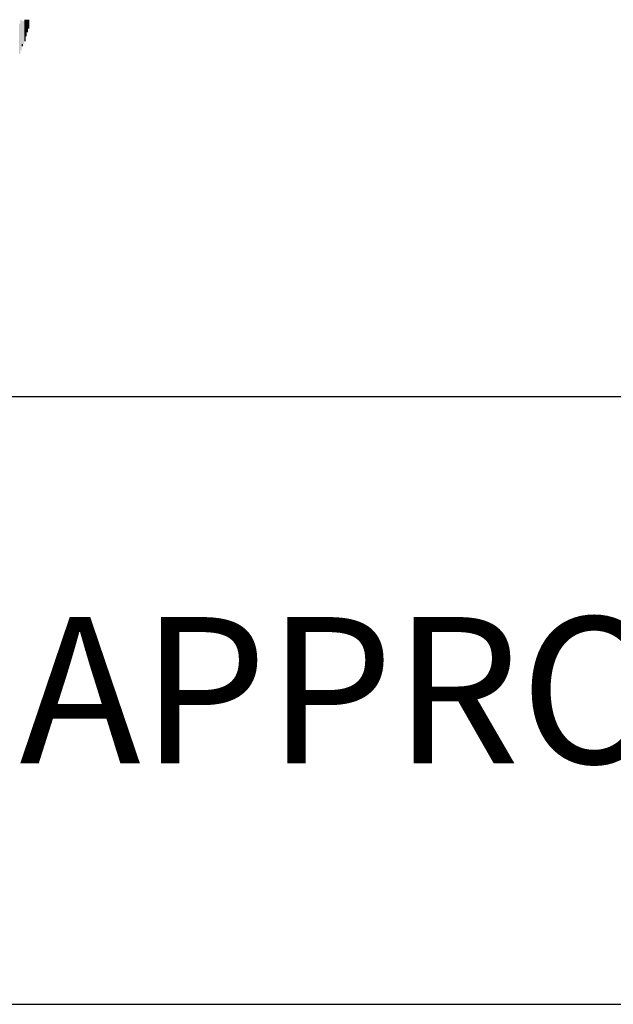
# Model space of a CAD drawing. Extents: x -2.8 to 19, y -1.2 to 15.1.
# Drawn here: x 11.4 to 11.6, y -0.8 to -0.4 of the extents above; entities that cross this region are included whole.
import ezdxf
from ezdxf.enums import TextEntityAlignment as Align

# ---------------------------------------------------------------- set-up
doc = ezdxf.new("R2010")
doc.units = 0
doc.header["$LTSCALE"] = 0.375
doc.header["$MEASUREMENT"] = 0
doc.layers.get('0').update_dxf_attribs({"linetype": 'CONTINUOUS'})
doc.layers.add('BORDER', color=1, linetype='CONTINUOUS')
doc.layers.add('TEXT', color=5, linetype='CONTINUOUS')
doc.styles.get("Standard").update_dxf_attribs({"font": 'ARIAL.TTF'})

# ---------------------------------------------------------------- blocks, each defined once
blk = doc.blocks.new('_csizesh1')
at = {"layer": 'BORDER'}
for p, q in [((10.85, 0.67), (15.1, 0.67)), ((0.35, 0.4), (21.35, 0.4)), ((10.75, 0.4), (21.35, 0.4))]:
    blk.add_line(p, q, dxfattribs=at)
blk.add_text('APPROVED', height=0.065, dxfattribs=at).set_placement((14.17644, 0.50699))
at = {"layer": 'TEXT'}
for tag, p, height in [('2P', (15.57453, 1.54856), 0.08), ('ANG', (16.64773, 1.53844), 0.08), ('3P', (16.04026, 1.52833), 0.08), ('MATERIAL', (15.92263, 1.36707), 0.1), ('FINISH1', (15.82242, 1.20874), 0.1), ('FINISH2', (15.21823, 1.08436), 0.1), ('DRNBY', (15.23936, 0.7669), 0.12), ('DATE', (16.2387, 0.76733), 0.12), ('SHTNO', (20.23354, 0.46779), 0.12), ('SCALE', (17.52208, 0.45529), 0.12)]:
    blk.add_attdef(tag, p, '', height=height, dxfattribs=at)
for tag, p in [('DESCRIPTION1', (19.28075, 1.33954)), ('DESCRIPTION2', (19.28012, 1.13721)), ('REF', (21.20378, 0.73922))]:
    blk.add_attdef(tag, text='', height=0.12, dxfattribs=at).set_placement(p, align=Align.CENTER)
blk = doc.blocks.new('*U6')
at = {"color": 7}
for points in [[(591, 351), (592, 351), (591, 327), (592, 327)], [(592, 354), (593, 354), (592, 330), (593, 330)], [(593, 353), (595, 353), (593, 335), (595, 335)], [(595, 354), (599, 354), (595, 347), (599, 347)], [(595, 347), (598, 347), (595, 344), (598, 344)], [(595, 344), (597, 344), (595, 341), (597, 341)], [(595, 341), (596, 341), (595, 337), (596, 337)], [(593, 335), (594, 335), (593, 333), (594, 333)]]:
    blk.add_solid(points, dxfattribs=at)

msp = doc.modelspace()

# ---------------------------------------------------------------- block references
msp.add_blockref('_csizesh1', (-2.80009, -1.22327))
at = {"xscale": 0.0005670658656509175, "yscale": 0.0005670658656500294, "zscale": 0.000567065865650047}
msp.add_blockref('*U6', (11.04109, -0.5867), dxfattribs=at)

doc.saveas('drawing.dxf')
